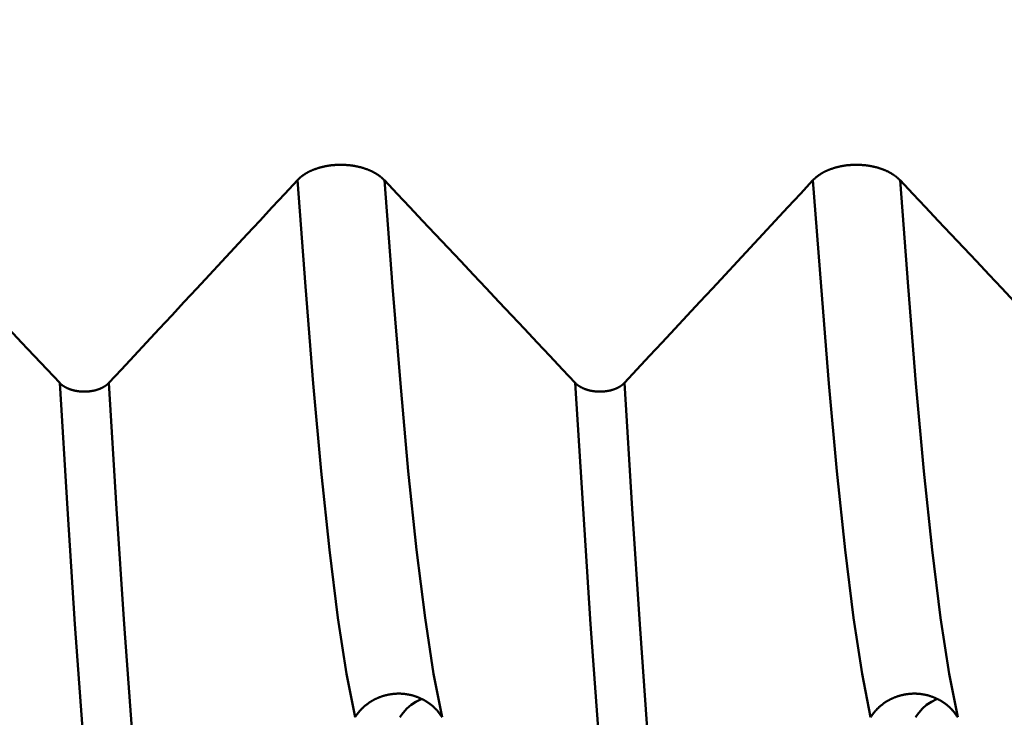
# Model space of a CAD drawing. Extents: x -50 to 92, y -39 to 95.
# Drawn here: x 41 to 42, y -2 to -1 of the extents above; entities that cross this region are included whole.
import ezdxf

# ---------------------------------------------------------------- set-up
doc = ezdxf.new("R2010")
doc.units = 0
doc.header["$PDMODE"] = 1
doc.layers.add('1', color=4, linetype='Continuous', lineweight=50)
doc.layers.add('SK2', color=7, linetype='Continuous', lineweight=25)
doc.styles.add('STANDARD 3.5 mm', font='monos.ttf', dxfattribs={"height": 3.5})
doc.dimstyles.new('AM_DIN', dxfattribs={"dimtxt": 3.5, "dimasz": 2.5, "dimexe": 2, "dimexo": 1, "dimgap": 1, "dimtad": 1, "dimdec": 1, "dimzin": 0, "dimdsep": 46, "dimtxsty": 'STANDARD 3.5 mm', "dimcen": 0.09, "dimadec": 0, "dimazin": 2, "dimtm": 1e-09, "dimtfac": 0.707107, "dimtmove": 0, "dimatfit": 3, "dimfxl": 1, "dimtolj": 1, "dimtzin": 0, "dimlwd": -1, "dimlwe": -1, "dimarcsym": 0})

# ---------------------------------------------------------------- blocks, each defined once
blk = doc.blocks.new('*D10')
at = {"layer": 'DEFPOINTS', "color": 0}
for p in [(45.464, 2.5875), (-23, -1.5), (45.464, -20)]:
    blk.add_point(p, dxfattribs=at)
at = {"layer": 'SK2', "color": 0}
for p, q in [((45.464, 1.5875), (45.464, -32)), ((-23, -2.5), (-23, -32)), ((-20.5, -30), (42.964, -30))]:
    blk.add_line(p, q, dxfattribs=at)
for points in [[(-20.5, -29.5833), (-20.5, -30.4167), (-23, -30)], [(42.964, -30.4167), (42.964, -29.5833), (45.464, -30)]]:
    blk.add_solid(points, dxfattribs=at)
at = {"layer": 'SK2', "color": 0, "insert": (11.232, -27.1887), "char_height": 3.5, "attachment_point": 5, "style": 'STANDARD 3.5 mm'}
blk.add_mtext('\\A1;68.5', dxfattribs=at)

msp = doc.modelspace()

# ---------------------------------------------------------------- linework, layer by layer
at = {"layer": '1'}
for points in [[(41.2081, -1.1441), (41.2084, -1.1438), (41.2087, -1.1434), (41.2091, -1.1431), (41.2094, -1.1428), (41.2097, -1.1424), (41.2101, -1.1421), (41.2104, -1.1418), (41.2108, -1.1414), (41.2111, -1.1411), (41.2115, -1.1408), (41.2118, -1.1405), (41.2122, -1.1401), (41.2126, -1.1398), (41.213, -1.1395), (41.2133, -1.1392), (41.2137, -1.1389), (41.2141, -1.1386), (41.2145, -1.1382), (41.2149, -1.1379), (41.2153, -1.1376), (41.2157, -1.1373), (41.2161, -1.137), (41.2165, -1.1367), (41.217, -1.1364), (41.2174, -1.1361), (41.2178, -1.1358), (41.2182, -1.1355), (41.2187, -1.1353), (41.2191, -1.135), (41.2196, -1.1347), (41.22, -1.1344), (41.2204, -1.1341), (41.2209, -1.1338), (41.2213, -1.1336), (41.2218, -1.1333), (41.2223, -1.133), (41.2227, -1.1328), (41.2232, -1.1325), (41.2237, -1.1322), (41.2241, -1.132), (41.2246, -1.1317), (41.2251, -1.1315), (41.2256, -1.1312), (41.2261, -1.131), (41.2266, -1.1307), (41.2271, -1.1305), (41.2276, -1.1302), (41.2281, -1.13), (41.2286, -1.1297), (41.2291, -1.1295), (41.2296, -1.1293), (41.2301, -1.129), (41.2306, -1.1288), (41.2312, -1.1286), (41.2317, -1.1284), (41.2322, -1.1281), (41.2328, -1.1279), (41.2333, -1.1277), (41.2338, -1.1275), (41.2344, -1.1273), (41.2349, -1.1271), (41.2355, -1.1269), (41.236, -1.1267), (41.2366, -1.1265), (41.2371, -1.1263), (41.2377, -1.1261), (41.2382, -1.1259), (41.2388, -1.1257), (41.2394, -1.1255), (41.2399, -1.1253), (41.2405, -1.1252), (41.2411, -1.125), (41.2416, -1.1248), (41.2422, -1.1246), (41.2428, -1.1245), (41.2434, -1.1243), (41.244, -1.1241), (41.2445, -1.124), (41.2451, -1.1238), (41.2457, -1.1237), (41.2463, -1.1235), (41.2469, -1.1234), (41.2475, -1.1232), (41.2481, -1.1231), (41.2487, -1.123), (41.2493, -1.1228), (41.2499, -1.1227), (41.2505, -1.1226), (41.2511, -1.1224), (41.2517, -1.1223), (41.2523, -1.1222), (41.2529, -1.1221), (41.2535, -1.122), (41.2541, -1.1219), (41.2548, -1.1218), (41.2554, -1.1217), (41.256, -1.1216), (41.2566, -1.1215), (41.2572, -1.1214), (41.2578, -1.1213), (41.2585, -1.1212), (41.2591, -1.1211), (41.2597, -1.121), (41.2604, -1.1209), (41.261, -1.1209), (41.2616, -1.1208), (41.2622, -1.1207), (41.2629, -1.1207), (41.2635, -1.1206), (41.2641, -1.1205), (41.2648, -1.1205), (41.2654, -1.1204), (41.266, -1.1204), (41.2667, -1.1203), (41.2673, -1.1203), (41.2679, -1.1203), (41.2686, -1.1202), (41.2692, -1.1202), (41.2698, -1.1202), (41.2705, -1.1201), (41.2711, -1.1201), (41.2717, -1.1201), (41.2724, -1.1201), (41.273, -1.1201), (41.2737, -1.12), (41.2743, -1.12), (41.2749, -1.12), (41.2756, -1.12), (41.2762, -1.12), (41.2768, -1.12), (41.2775, -1.12), (41.2781, -1.1201), (41.2788, -1.1201), (41.2794, -1.1201), (41.28, -1.1201), (41.2807, -1.1201), (41.2813, -1.1202), (41.2819, -1.1202), (41.2826, -1.1202), (41.2832, -1.1203), (41.2839, -1.1203), (41.2845, -1.1204), (41.2851, -1.1204), (41.2858, -1.1205), (41.2864, -1.1205), (41.287, -1.1206), (41.2877, -1.1206), (41.2883, -1.1207), (41.2889, -1.1208), (41.2895, -1.1208), (41.2902, -1.1209), (41.2908, -1.121), (41.2914, -1.1211), (41.2921, -1.1211), (41.2927, -1.1212), (41.2933, -1.1213), (41.2939, -1.1214), (41.2945, -1.1215), (41.2952, -1.1216), (41.2958, -1.1217), (41.2964, -1.1218), (41.297, -1.1219), (41.2976, -1.122), (41.2982, -1.1221), (41.2988, -1.1222), (41.2994, -1.1224), (41.3, -1.1225), (41.3006, -1.1226), (41.3012, -1.1227), (41.3018, -1.1229), (41.3024, -1.123), (41.303, -1.1231), (41.3036, -1.1233), (41.3042, -1.1234), (41.3048, -1.1236), (41.3054, -1.1237), (41.306, -1.1239), (41.3066, -1.124), (41.3072, -1.1242), (41.3078, -1.1243), (41.3083, -1.1245), (41.3089, -1.1247), (41.3095, -1.1249), (41.3101, -1.125), (41.3106, -1.1252), (41.3112, -1.1254), (41.3118, -1.1256), (41.3123, -1.1257), (41.3129, -1.1259), (41.3135, -1.1261), (41.314, -1.1263), (41.3146, -1.1265), (41.3151, -1.1267), (41.3157, -1.1269), (41.3162, -1.1271), (41.3168, -1.1273), (41.3173, -1.1275), (41.3179, -1.1277), (41.3184, -1.128), (41.3189, -1.1282), (41.3194, -1.1284), (41.32, -1.1286), (41.3205, -1.1288), (41.321, -1.1291), (41.3215, -1.1293), (41.322, -1.1295), (41.3225, -1.1298), (41.3231, -1.13), (41.3236, -1.1302), (41.3241, -1.1305), (41.3246, -1.1307), (41.3251, -1.131), (41.3255, -1.1312), (41.326, -1.1315), (41.3265, -1.1317), (41.327, -1.132), (41.3275, -1.1323), (41.328, -1.1325), (41.3284, -1.1328), (41.3289, -1.133), (41.3294, -1.1333), (41.3298, -1.1336), (41.3303, -1.1339), (41.3307, -1.1341), (41.3312, -1.1344), (41.3316, -1.1347), (41.3321, -1.135), (41.3325, -1.1353), (41.3329, -1.1356), (41.3334, -1.1359), (41.3338, -1.1361), (41.3342, -1.1364), (41.3347, -1.1367), (41.3351, -1.137), (41.3355, -1.1373), (41.3359, -1.1376), (41.3363, -1.1379), (41.3367, -1.1382), (41.3371, -1.1386), (41.3375, -1.1389), (41.3379, -1.1392), (41.3383, -1.1395), (41.3386, -1.1398), (41.339, -1.1401), (41.3394, -1.1404), (41.3397, -1.1408), (41.3399, -1.1409), (41.3401, -1.1411), (41.3405, -1.1414), (41.3408, -1.1417), (41.3412, -1.1421), (41.3415, -1.1424), (41.3419, -1.1427), (41.3422, -1.1431), (41.3425, -1.1434), (41.3429, -1.1438), (41.3432, -1.1441)], [(42.0081, -1.1441), (42.0084, -1.1438), (42.0087, -1.1434), (42.0091, -1.1431), (42.0094, -1.1428), (42.0097, -1.1424), (42.0101, -1.1421), (42.0104, -1.1418), (42.0108, -1.1414), (42.0111, -1.1411), (42.0115, -1.1408), (42.0118, -1.1405), (42.0122, -1.1401), (42.0126, -1.1398), (42.013, -1.1395), (42.0133, -1.1392), (42.0137, -1.1389), (42.0141, -1.1386), (42.0145, -1.1382), (42.0149, -1.1379), (42.0153, -1.1376), (42.0157, -1.1373), (42.0161, -1.137), (42.0165, -1.1367), (42.017, -1.1364), (42.0174, -1.1361), (42.0178, -1.1358), (42.0182, -1.1355), (42.0187, -1.1353), (42.0191, -1.135), (42.0196, -1.1347), (42.02, -1.1344), (42.0204, -1.1341), (42.0209, -1.1338), (42.0213, -1.1336), (42.0218, -1.1333), (42.0223, -1.133), (42.0227, -1.1328), (42.0232, -1.1325), (42.0237, -1.1322), (42.0241, -1.132), (42.0246, -1.1317), (42.0251, -1.1315), (42.0256, -1.1312), (42.0261, -1.131), (42.0266, -1.1307), (42.0271, -1.1305), (42.0276, -1.1302), (42.0281, -1.13), (42.0286, -1.1297), (42.0291, -1.1295), (42.0296, -1.1293), (42.0301, -1.129), (42.0306, -1.1288), (42.0312, -1.1286), (42.0317, -1.1284), (42.0322, -1.1281), (42.0328, -1.1279), (42.0333, -1.1277), (42.0338, -1.1275), (42.0344, -1.1273), (42.0349, -1.1271), (42.0355, -1.1269), (42.036, -1.1267), (42.0366, -1.1265), (42.0371, -1.1263), (42.0377, -1.1261), (42.0382, -1.1259), (42.0388, -1.1257), (42.0394, -1.1255), (42.0399, -1.1253), (42.0405, -1.1252), (42.0411, -1.125), (42.0416, -1.1248), (42.0422, -1.1246), (42.0428, -1.1245), (42.0434, -1.1243), (42.044, -1.1241), (42.0445, -1.124), (42.0451, -1.1238), (42.0457, -1.1237), (42.0463, -1.1235), (42.0469, -1.1234), (42.0475, -1.1232), (42.0481, -1.1231), (42.0487, -1.123), (42.0493, -1.1228), (42.0499, -1.1227), (42.0505, -1.1226), (42.0511, -1.1224), (42.0517, -1.1223), (42.0523, -1.1222), (42.0529, -1.1221), (42.0535, -1.122), (42.0541, -1.1219), (42.0548, -1.1218), (42.0554, -1.1217), (42.056, -1.1216), (42.0566, -1.1215), (42.0572, -1.1214), (42.0578, -1.1213), (42.0585, -1.1212), (42.0591, -1.1211), (42.0597, -1.121), (42.0604, -1.1209), (42.061, -1.1209), (42.0616, -1.1208), (42.0622, -1.1207), (42.0629, -1.1207), (42.0635, -1.1206), (42.0641, -1.1205), (42.0648, -1.1205), (42.0654, -1.1204), (42.066, -1.1204), (42.0667, -1.1203), (42.0673, -1.1203), (42.0679, -1.1203), (42.0686, -1.1202), (42.0692, -1.1202), (42.0698, -1.1202), (42.0705, -1.1201), (42.0711, -1.1201), (42.0717, -1.1201), (42.0724, -1.1201), (42.073, -1.1201), (42.0737, -1.12), (42.0743, -1.12), (42.0749, -1.12), (42.0756, -1.12), (42.0762, -1.12), (42.0768, -1.12), (42.0775, -1.12), (42.0781, -1.1201), (42.0788, -1.1201), (42.0794, -1.1201), (42.08, -1.1201), (42.0807, -1.1201), (42.0813, -1.1202), (42.0819, -1.1202), (42.0826, -1.1202), (42.0832, -1.1203), (42.0839, -1.1203), (42.0845, -1.1204), (42.0851, -1.1204), (42.0858, -1.1205), (42.0864, -1.1205), (42.087, -1.1206), (42.0877, -1.1206), (42.0883, -1.1207), (42.0889, -1.1208), (42.0895, -1.1208), (42.0902, -1.1209), (42.0908, -1.121), (42.0914, -1.1211), (42.0921, -1.1211), (42.0927, -1.1212), (42.0933, -1.1213), (42.0939, -1.1214), (42.0945, -1.1215), (42.0952, -1.1216), (42.0958, -1.1217), (42.0964, -1.1218), (42.097, -1.1219), (42.0976, -1.122), (42.0982, -1.1221), (42.0988, -1.1222), (42.0994, -1.1224), (42.1, -1.1225), (42.1006, -1.1226), (42.1012, -1.1227), (42.1018, -1.1229), (42.1024, -1.123), (42.103, -1.1231), (42.1036, -1.1233), (42.1042, -1.1234), (42.1048, -1.1236), (42.1054, -1.1237), (42.106, -1.1239), (42.1066, -1.124), (42.1072, -1.1242), (42.1078, -1.1243), (42.1083, -1.1245), (42.1089, -1.1247), (42.1095, -1.1249), (42.1101, -1.125), (42.1106, -1.1252), (42.1112, -1.1254), (42.1118, -1.1256), (42.1123, -1.1257), (42.1129, -1.1259), (42.1135, -1.1261), (42.114, -1.1263), (42.1146, -1.1265), (42.1151, -1.1267), (42.1157, -1.1269), (42.1162, -1.1271), (42.1168, -1.1273), (42.1173, -1.1275), (42.1179, -1.1277), (42.1184, -1.128), (42.1189, -1.1282), (42.1194, -1.1284), (42.12, -1.1286), (42.1205, -1.1288), (42.121, -1.1291), (42.1215, -1.1293), (42.122, -1.1295), (42.1225, -1.1298), (42.1231, -1.13), (42.1236, -1.1302), (42.1241, -1.1305), (42.1246, -1.1307), (42.1251, -1.131), (42.1255, -1.1312), (42.126, -1.1315), (42.1265, -1.1317), (42.127, -1.132), (42.1275, -1.1323), (42.128, -1.1325), (42.1284, -1.1328), (42.1289, -1.133), (42.1294, -1.1333), (42.1298, -1.1336), (42.1303, -1.1339), (42.1307, -1.1341), (42.1312, -1.1344), (42.1316, -1.1347), (42.1321, -1.135), (42.1325, -1.1353), (42.1329, -1.1356), (42.1334, -1.1359), (42.1338, -1.1361), (42.1342, -1.1364), (42.1347, -1.1367), (42.1351, -1.137), (42.1355, -1.1373), (42.1359, -1.1376), (42.1363, -1.1379), (42.1367, -1.1382), (42.1371, -1.1386), (42.1375, -1.1389), (42.1379, -1.1392), (42.1383, -1.1395), (42.1386, -1.1398), (42.139, -1.1401), (42.1394, -1.1404), (42.1397, -1.1408), (42.1399, -1.1409), (42.1401, -1.1411), (42.1405, -1.1414), (42.1408, -1.1417), (42.1412, -1.1421), (42.1415, -1.1424), (42.1419, -1.1427), (42.1422, -1.1431), (42.1425, -1.1434), (42.1429, -1.1438), (42.1432, -1.1441)], [(40.5432, -1.1441), (40.563, -1.1651), (40.5827, -1.186), (40.6025, -1.207), (40.6222, -1.228), (40.642, -1.2489), (40.6617, -1.2699), (40.6815, -1.2909), (40.7012, -1.3118), (40.721, -1.3328), (40.7407, -1.3538), (40.7604, -1.3748), (40.7802, -1.3957), (40.7999, -1.4167), (40.8197, -1.4377), (40.8394, -1.4587)], [(40.9156, -1.4587), (40.9351, -1.4377), (40.9547, -1.4167), (40.9742, -1.3958), (40.9937, -1.3748), (41.0132, -1.3538), (41.0327, -1.3329), (41.0522, -1.3119), (41.0717, -1.2909), (41.0912, -1.27), (41.1107, -1.249), (41.1302, -1.228), (41.1497, -1.207), (41.1691, -1.1861), (41.1886, -1.1651), (41.2081, -1.1441)], [(41.2976, -1.9777), (41.2844, -1.9103), (41.2711, -1.8231), (41.2579, -1.7177), (41.2452, -1.5959), (41.2329, -1.4597), (41.2207, -1.3092), (41.2081, -1.1441)], [(41.3432, -1.1441), (41.363, -1.1651), (41.3827, -1.186), (41.4025, -1.207), (41.4222, -1.228), (41.442, -1.2489), (41.4617, -1.2699), (41.4815, -1.2909), (41.5012, -1.3118), (41.521, -1.3328), (41.5407, -1.3538), (41.5604, -1.3748), (41.5802, -1.3957), (41.5999, -1.4167), (41.6197, -1.4377), (41.6394, -1.4587)], [(41.4327, -1.9777), (41.4195, -1.9103), (41.4062, -1.8231), (41.393, -1.7177), (41.3803, -1.5959), (41.368, -1.4597), (41.3558, -1.3092), (41.3432, -1.1441)], [(41.7156, -1.4587), (41.7351, -1.4377), (41.7547, -1.4167), (41.7742, -1.3958), (41.7937, -1.3748), (41.8132, -1.3538), (41.8327, -1.3329), (41.8522, -1.3119), (41.8717, -1.2909), (41.8912, -1.27), (41.9107, -1.249), (41.9302, -1.228), (41.9497, -1.207), (41.9691, -1.1861), (41.9886, -1.1651), (42.0081, -1.1441)], [(42.0976, -1.9777), (42.0844, -1.9103), (42.0711, -1.8231), (42.0579, -1.7177), (42.0452, -1.5959), (42.0329, -1.4597), (42.0207, -1.3092), (42.0081, -1.1441)], [(42.1432, -1.1441), (42.163, -1.1651), (42.1827, -1.186), (42.2025, -1.207), (42.2222, -1.228), (42.242, -1.2489), (42.2617, -1.2699), (42.2815, -1.2909), (42.3012, -1.3118), (42.321, -1.3328), (42.3407, -1.3538), (42.3604, -1.3748), (42.3802, -1.3957), (42.3999, -1.4167), (42.4197, -1.4377), (42.4394, -1.4587)], [(42.2327, -1.9777), (42.2195, -1.9103), (42.2062, -1.8231), (42.193, -1.7177), (42.1803, -1.5959), (42.168, -1.4597), (42.1558, -1.3092), (42.1432, -1.1441)], [(40.8394, -1.4587), (40.8396, -1.4588), (40.8398, -1.459), (40.8399, -1.4592), (40.8401, -1.4594), (40.8403, -1.4596), (40.8405, -1.4598), (40.8407, -1.46), (40.8409, -1.4602), (40.8411, -1.4603), (40.8413, -1.4605), (40.8415, -1.4607), (40.8417, -1.4609), (40.842, -1.4611), (40.8422, -1.4612), (40.8424, -1.4614), (40.8426, -1.4616), (40.8428, -1.4618), (40.843, -1.4619), (40.8433, -1.4621), (40.8435, -1.4623), (40.8437, -1.4625), (40.844, -1.4626), (40.8442, -1.4628), (40.8444, -1.463), (40.8447, -1.4631), (40.8449, -1.4633), (40.8452, -1.4635), (40.8454, -1.4636), (40.8456, -1.4638), (40.8459, -1.4639), (40.8461, -1.4641), (40.8464, -1.4643), (40.8467, -1.4644), (40.8469, -1.4646), (40.8472, -1.4647), (40.8474, -1.4649), (40.8477, -1.465), (40.848, -1.4652), (40.8482, -1.4653), (40.8485, -1.4655), (40.8488, -1.4656), (40.849, -1.4658), (40.8493, -1.4659), (40.8496, -1.466), (40.8499, -1.4662), (40.8501, -1.4663), (40.8504, -1.4665), (40.8507, -1.4666), (40.851, -1.4667), (40.8513, -1.4669), (40.8516, -1.467), (40.8519, -1.4671), (40.8522, -1.4673), (40.8525, -1.4674), (40.8528, -1.4675), (40.8531, -1.4676), (40.8534, -1.4677), (40.8537, -1.4679), (40.854, -1.468), (40.8543, -1.4681), (40.8546, -1.4682), (40.8549, -1.4683), (40.8552, -1.4685), (40.8555, -1.4686), (40.8558, -1.4687), (40.8561, -1.4688), (40.8564, -1.4689), (40.8568, -1.469), (40.8571, -1.4691), (40.8574, -1.4692), (40.8577, -1.4693), (40.858, -1.4694), (40.8584, -1.4695), (40.8587, -1.4696), (40.859, -1.4697), (40.8593, -1.4698), (40.8597, -1.4699), (40.86, -1.47), (40.8603, -1.4701), (40.8607, -1.4701), (40.861, -1.4702), (40.8613, -1.4703), (40.8617, -1.4704), (40.862, -1.4705), (40.8623, -1.4705), (40.8627, -1.4706), (40.863, -1.4707), (40.8633, -1.4708), (40.8637, -1.4708), (40.864, -1.4709), (40.8644, -1.471), (40.8647, -1.471), (40.8651, -1.4711), (40.8654, -1.4712), (40.8658, -1.4712), (40.8661, -1.4713), (40.8665, -1.4713), (40.8668, -1.4714), (40.8672, -1.4714), (40.8675, -1.4715), (40.8679, -1.4715), (40.8682, -1.4716), (40.8686, -1.4716), (40.8689, -1.4717), (40.8693, -1.4717), (40.8696, -1.4718), (40.87, -1.4718), (40.8703, -1.4718), (40.8707, -1.4719), (40.871, -1.4719), (40.8714, -1.472), (40.8718, -1.472), (40.8721, -1.472), (40.8725, -1.472), (40.8728, -1.4721), (40.8732, -1.4721), (40.8735, -1.4721), (40.8739, -1.4721), (40.8743, -1.4721), (40.8746, -1.4722), (40.875, -1.4722), (40.8753, -1.4722), (40.8757, -1.4722), (40.8761, -1.4722), (40.8764, -1.4722), (40.8768, -1.4722), (40.8771, -1.4722), (40.8775, -1.4722), (40.8779, -1.4722), (40.8782, -1.4722), (40.8786, -1.4722), (40.8789, -1.4722), (40.8793, -1.4722), (40.8796, -1.4722), (40.88, -1.4722), (40.8804, -1.4722), (40.8807, -1.4721), (40.8811, -1.4721), (40.8814, -1.4721), (40.8818, -1.4721), (40.8822, -1.4721), (40.8825, -1.472), (40.8829, -1.472), (40.8832, -1.472), (40.8836, -1.472), (40.884, -1.4719), (40.8843, -1.4719), (40.8847, -1.4719), (40.885, -1.4718), (40.8854, -1.4718), (40.8857, -1.4717), (40.8861, -1.4717), (40.8864, -1.4717), (40.8868, -1.4716), (40.8871, -1.4716), (40.8875, -1.4715), (40.8878, -1.4715), (40.8882, -1.4714), (40.8885, -1.4714), (40.8889, -1.4713), (40.8892, -1.4712), (40.8896, -1.4712), (40.8899, -1.4711), (40.8903, -1.4711), (40.8906, -1.471), (40.891, -1.4709), (40.8913, -1.4709), (40.8916, -1.4708), (40.892, -1.4707), (40.8923, -1.4706), (40.8927, -1.4706), (40.893, -1.4705), (40.8933, -1.4704), (40.8937, -1.4703), (40.894, -1.4703), (40.8943, -1.4702), (40.8947, -1.4701), (40.895, -1.47), (40.8953, -1.4699), (40.8957, -1.4698), (40.896, -1.4697), (40.8963, -1.4696), (40.8966, -1.4695), (40.897, -1.4694), (40.8973, -1.4693), (40.8976, -1.4692), (40.8979, -1.4691), (40.8982, -1.469), (40.8986, -1.4689), (40.8989, -1.4688), (40.8992, -1.4687), (40.8995, -1.4686), (40.8998, -1.4685), (40.9001, -1.4684), (40.9004, -1.4683), (40.9007, -1.4681), (40.9011, -1.468), (40.9014, -1.4679), (40.9017, -1.4678), (40.902, -1.4677), (40.9023, -1.4675), (40.9026, -1.4674), (40.9028, -1.4673), (40.9031, -1.4672), (40.9034, -1.467), (40.9037, -1.4669), (40.904, -1.4668), (40.9043, -1.4666), (40.9046, -1.4665), (40.9049, -1.4664), (40.9051, -1.4662), (40.9054, -1.4661), (40.9057, -1.4659), (40.906, -1.4658), (40.9062, -1.4657), (40.9065, -1.4655), (40.9068, -1.4654), (40.907, -1.4652), (40.9073, -1.4651), (40.9076, -1.4649), (40.9078, -1.4648), (40.9081, -1.4646), (40.9084, -1.4644), (40.9086, -1.4643), (40.9089, -1.4641), (40.9091, -1.464), (40.9094, -1.4638), (40.9096, -1.4636), (40.9099, -1.4635), (40.9101, -1.4633), (40.9103, -1.4632), (40.9106, -1.463), (40.9108, -1.4628), (40.9111, -1.4627), (40.9113, -1.4625), (40.9115, -1.4623), (40.9117, -1.4621), (40.912, -1.462), (40.9122, -1.4618), (40.9124, -1.4616), (40.9126, -1.4614), (40.9128, -1.4613), (40.9131, -1.4611), (40.9133, -1.4609), (40.9135, -1.4607), (40.9137, -1.4605), (40.9139, -1.4604), (40.9141, -1.4602), (40.9143, -1.46), (40.9145, -1.4598), (40.9147, -1.4596), (40.9149, -1.4594), (40.9151, -1.4592), (40.9152, -1.459), (40.9154, -1.4588), (40.9156, -1.4587)], [(40.9252, -2.4578), (40.9125, -2.3742), (40.8997, -2.2679), (40.8871, -2.1409), (40.8749, -1.9951), (40.8631, -1.8329), (40.8514, -1.6542), (40.8394, -1.4587)], [(41.0014, -2.4578), (40.9887, -2.3742), (40.9759, -2.2679), (40.9633, -2.1409), (40.9511, -1.9951), (40.9393, -1.8329), (40.9277, -1.6542), (40.9156, -1.4587)], [(41.6394, -1.4587), (41.6396, -1.4588), (41.6398, -1.459), (41.6399, -1.4592), (41.6401, -1.4594), (41.6403, -1.4596), (41.6405, -1.4598), (41.6407, -1.46), (41.6409, -1.4602), (41.6411, -1.4603), (41.6413, -1.4605), (41.6415, -1.4607), (41.6417, -1.4609), (41.642, -1.4611), (41.6422, -1.4612), (41.6424, -1.4614), (41.6426, -1.4616), (41.6428, -1.4618), (41.643, -1.4619), (41.6433, -1.4621), (41.6435, -1.4623), (41.6437, -1.4625), (41.644, -1.4626), (41.6442, -1.4628), (41.6444, -1.463), (41.6447, -1.4631), (41.6449, -1.4633), (41.6452, -1.4635), (41.6454, -1.4636), (41.6456, -1.4638), (41.6459, -1.4639), (41.6461, -1.4641), (41.6464, -1.4643), (41.6467, -1.4644), (41.6469, -1.4646), (41.6472, -1.4647), (41.6474, -1.4649), (41.6477, -1.465), (41.648, -1.4652), (41.6482, -1.4653), (41.6485, -1.4655), (41.6488, -1.4656), (41.649, -1.4658), (41.6493, -1.4659), (41.6496, -1.466), (41.6499, -1.4662), (41.6501, -1.4663), (41.6504, -1.4665), (41.6507, -1.4666), (41.651, -1.4667), (41.6513, -1.4669), (41.6516, -1.467), (41.6519, -1.4671), (41.6522, -1.4673), (41.6525, -1.4674), (41.6528, -1.4675), (41.6531, -1.4676), (41.6534, -1.4677), (41.6537, -1.4679), (41.654, -1.468), (41.6543, -1.4681), (41.6546, -1.4682), (41.6549, -1.4683), (41.6552, -1.4685), (41.6555, -1.4686), (41.6558, -1.4687), (41.6561, -1.4688), (41.6564, -1.4689), (41.6568, -1.469), (41.6571, -1.4691), (41.6574, -1.4692), (41.6577, -1.4693), (41.658, -1.4694), (41.6584, -1.4695), (41.6587, -1.4696), (41.659, -1.4697), (41.6593, -1.4698), (41.6597, -1.4699), (41.66, -1.47), (41.6603, -1.4701), (41.6607, -1.4701), (41.661, -1.4702), (41.6613, -1.4703), (41.6617, -1.4704), (41.662, -1.4705), (41.6623, -1.4705), (41.6627, -1.4706), (41.663, -1.4707), (41.6633, -1.4708), (41.6637, -1.4708), (41.664, -1.4709), (41.6644, -1.471), (41.6647, -1.471), (41.6651, -1.4711), (41.6654, -1.4712), (41.6658, -1.4712), (41.6661, -1.4713), (41.6665, -1.4713), (41.6668, -1.4714), (41.6672, -1.4714), (41.6675, -1.4715), (41.6679, -1.4715), (41.6682, -1.4716), (41.6686, -1.4716), (41.6689, -1.4717), (41.6693, -1.4717), (41.6696, -1.4718), (41.67, -1.4718), (41.6703, -1.4718), (41.6707, -1.4719), (41.671, -1.4719), (41.6714, -1.472), (41.6718, -1.472), (41.6721, -1.472), (41.6725, -1.472), (41.6728, -1.4721), (41.6732, -1.4721), (41.6735, -1.4721), (41.6739, -1.4721), (41.6743, -1.4721), (41.6746, -1.4722), (41.675, -1.4722), (41.6753, -1.4722), (41.6757, -1.4722), (41.6761, -1.4722), (41.6764, -1.4722), (41.6768, -1.4722), (41.6771, -1.4722), (41.6775, -1.4722), (41.6779, -1.4722), (41.6782, -1.4722), (41.6786, -1.4722), (41.6789, -1.4722), (41.6793, -1.4722), (41.6796, -1.4722), (41.68, -1.4722), (41.6804, -1.4722), (41.6807, -1.4721), (41.6811, -1.4721), (41.6814, -1.4721), (41.6818, -1.4721), (41.6822, -1.4721), (41.6825, -1.472), (41.6829, -1.472), (41.6832, -1.472), (41.6836, -1.472), (41.684, -1.4719), (41.6843, -1.4719), (41.6847, -1.4719), (41.685, -1.4718), (41.6854, -1.4718), (41.6857, -1.4717), (41.6861, -1.4717), (41.6864, -1.4717), (41.6868, -1.4716), (41.6871, -1.4716), (41.6875, -1.4715), (41.6878, -1.4715), (41.6882, -1.4714), (41.6885, -1.4714), (41.6889, -1.4713), (41.6892, -1.4712), (41.6896, -1.4712), (41.6899, -1.4711), (41.6903, -1.4711), (41.6906, -1.471), (41.691, -1.4709), (41.6913, -1.4709), (41.6916, -1.4708), (41.692, -1.4707), (41.6923, -1.4706), (41.6927, -1.4706), (41.693, -1.4705), (41.6933, -1.4704), (41.6937, -1.4703), (41.694, -1.4703), (41.6943, -1.4702), (41.6947, -1.4701), (41.695, -1.47), (41.6953, -1.4699), (41.6957, -1.4698), (41.696, -1.4697), (41.6963, -1.4696), (41.6966, -1.4695), (41.697, -1.4694), (41.6973, -1.4693), (41.6976, -1.4692), (41.6979, -1.4691), (41.6982, -1.469), (41.6986, -1.4689), (41.6989, -1.4688), (41.6992, -1.4687), (41.6995, -1.4686), (41.6998, -1.4685), (41.7001, -1.4684), (41.7004, -1.4683), (41.7007, -1.4681), (41.7011, -1.468), (41.7014, -1.4679), (41.7017, -1.4678), (41.702, -1.4677), (41.7023, -1.4675), (41.7026, -1.4674), (41.7028, -1.4673), (41.7031, -1.4672), (41.7034, -1.467), (41.7037, -1.4669), (41.704, -1.4668), (41.7043, -1.4666), (41.7046, -1.4665), (41.7049, -1.4664), (41.7051, -1.4662), (41.7054, -1.4661), (41.7057, -1.4659), (41.706, -1.4658), (41.7062, -1.4657), (41.7065, -1.4655), (41.7068, -1.4654), (41.707, -1.4652), (41.7073, -1.4651), (41.7076, -1.4649), (41.7078, -1.4648), (41.7081, -1.4646), (41.7084, -1.4644), (41.7086, -1.4643), (41.7089, -1.4641), (41.7091, -1.464), (41.7094, -1.4638), (41.7096, -1.4636), (41.7099, -1.4635), (41.7101, -1.4633), (41.7103, -1.4632), (41.7106, -1.463), (41.7108, -1.4628), (41.7111, -1.4627), (41.7113, -1.4625), (41.7115, -1.4623), (41.7117, -1.4621), (41.712, -1.462), (41.7122, -1.4618), (41.7124, -1.4616), (41.7126, -1.4614), (41.7128, -1.4613), (41.7131, -1.4611), (41.7133, -1.4609), (41.7135, -1.4607), (41.7137, -1.4605), (41.7139, -1.4604), (41.7141, -1.4602), (41.7143, -1.46), (41.7145, -1.4598), (41.7147, -1.4596), (41.7149, -1.4594), (41.7151, -1.4592), (41.7152, -1.459), (41.7154, -1.4588), (41.7156, -1.4587)], [(41.7252, -2.4578), (41.7125, -2.3742), (41.6997, -2.2679), (41.6871, -2.1409), (41.6749, -1.9951), (41.6631, -1.8329), (41.6514, -1.6542), (41.6394, -1.4587)], [(41.8014, -2.4578), (41.7887, -2.3742), (41.7759, -2.2679), (41.7633, -2.1409), (41.7511, -1.9951), (41.7393, -1.8329), (41.7277, -1.6542), (41.7156, -1.4587)], [(41.4327, -1.9777), (41.4324, -1.9772), (41.4321, -1.9767), (41.4318, -1.9762), (41.4314, -1.9757), (41.4311, -1.9752), (41.4308, -1.9747), (41.4304, -1.9742), (41.4301, -1.9737), (41.4297, -1.9732), (41.4294, -1.9727), (41.429, -1.9722), (41.4286, -1.9717), (41.4283, -1.9712), (41.4279, -1.9707), (41.4275, -1.9702), (41.4271, -1.9697), (41.4267, -1.9693), (41.4263, -1.9688), (41.4259, -1.9683), (41.4255, -1.9679), (41.4251, -1.9674), (41.4247, -1.9669), (41.4243, -1.9665), (41.4239, -1.966), (41.4235, -1.9656), (41.423, -1.9651), (41.4226, -1.9647), (41.4222, -1.9642), (41.4217, -1.9638), (41.4213, -1.9634), (41.4209, -1.9629), (41.4204, -1.9625), (41.42, -1.9621), (41.4195, -1.9616), (41.419, -1.9612), (41.4186, -1.9608), (41.4181, -1.9604), (41.4176, -1.96), (41.4172, -1.9596), (41.4167, -1.9592), (41.4162, -1.9588), (41.4157, -1.9584), (41.4153, -1.958), (41.4148, -1.9577), (41.4143, -1.9573), (41.4138, -1.9569), (41.4133, -1.9565), (41.4128, -1.9562), (41.4123, -1.9558), (41.4118, -1.9554), (41.4112, -1.9551), (41.4107, -1.9547), (41.4102, -1.9544), (41.4097, -1.954), (41.4091, -1.9537), (41.4086, -1.9534), (41.4081, -1.953), (41.4076, -1.9527), (41.407, -1.9524), (41.4065, -1.952), (41.4059, -1.9517), (41.4054, -1.9514), (41.4048, -1.9511), (41.4043, -1.9508), (41.4037, -1.9505), (41.4032, -1.9502), (41.4026, -1.9499), (41.402, -1.9496), (41.4015, -1.9494), (41.4009, -1.9491), (41.4003, -1.9488), (41.3998, -1.9485), (41.3992, -1.9483), (41.3986, -1.948), (41.398, -1.9478), (41.3975, -1.9475), (41.3969, -1.9473), (41.3963, -1.947), (41.3957, -1.9468), (41.3951, -1.9466), (41.3945, -1.9463), (41.394, -1.9461), (41.3934, -1.9459), (41.3928, -1.9457), (41.3922, -1.9455), (41.3916, -1.9453), (41.391, -1.9451), (41.3904, -1.9449), (41.3898, -1.9447), (41.3892, -1.9445), (41.3885, -1.9443), (41.3879, -1.9441), (41.3873, -1.944), (41.3867, -1.9438), (41.3861, -1.9436), (41.3855, -1.9435), (41.3849, -1.9433), (41.3842, -1.9432), (41.3836, -1.943), (41.383, -1.9429), (41.3824, -1.9428), (41.3817, -1.9426), (41.3811, -1.9425), (41.3805, -1.9424), (41.3799, -1.9423), (41.3792, -1.9422), (41.3786, -1.9421), (41.378, -1.942), (41.3773, -1.9419), (41.3767, -1.9418), (41.3761, -1.9417), (41.3754, -1.9416), (41.3748, -1.9415), (41.3742, -1.9415), (41.3735, -1.9414), (41.3729, -1.9413), (41.3723, -1.9413), (41.3716, -1.9412), (41.371, -1.9412), (41.3704, -1.9411), (41.3697, -1.9411), (41.3691, -1.9411), (41.3685, -1.941), (41.3678, -1.941), (41.3672, -1.941), (41.3666, -1.941), (41.3659, -1.941), (41.3653, -1.941), (41.3646, -1.941), (41.364, -1.941), (41.3634, -1.941), (41.3627, -1.941), (41.3621, -1.9411), (41.3615, -1.9411), (41.3608, -1.9411), (41.3602, -1.9412), (41.3595, -1.9412), (41.3589, -1.9412), (41.3583, -1.9413), (41.3576, -1.9414), (41.357, -1.9414), (41.3564, -1.9415), (41.3557, -1.9416), (41.3551, -1.9416), (41.3545, -1.9417), (41.3538, -1.9418), (41.3532, -1.9419), (41.3526, -1.942), (41.3519, -1.9421), (41.3513, -1.9422), (41.3507, -1.9423), (41.35, -1.9424), (41.3494, -1.9425), (41.3488, -1.9427), (41.3482, -1.9428), (41.3475, -1.9429), (41.3469, -1.9431), (41.3463, -1.9432), (41.3457, -1.9434), (41.3451, -1.9435), (41.3445, -1.9437), (41.3438, -1.9438), (41.3432, -1.944), (41.3426, -1.9442), (41.342, -1.9444), (41.3414, -1.9445), (41.3408, -1.9447), (41.3402, -1.9449), (41.3396, -1.9451), (41.339, -1.9453), (41.3384, -1.9455), (41.3378, -1.9457), (41.3372, -1.9459), (41.3366, -1.9462), (41.336, -1.9464), (41.3354, -1.9466), (41.3348, -1.9468), (41.3343, -1.9471), (41.3337, -1.9473), (41.3331, -1.9476), (41.3325, -1.9478), (41.3319, -1.9481), (41.3313, -1.9483), (41.3308, -1.9486), (41.3302, -1.9489), (41.3296, -1.9491), (41.3291, -1.9494), (41.3285, -1.9497), (41.3279, -1.95), (41.3274, -1.9503), (41.3268, -1.9506), (41.3263, -1.9509), (41.3257, -1.9512), (41.3252, -1.9515), (41.3246, -1.9518), (41.3241, -1.9521), (41.3235, -1.9524), (41.323, -1.9528), (41.3225, -1.9531), (41.3219, -1.9534), (41.3214, -1.9537), (41.3209, -1.9541), (41.3204, -1.9544), (41.3198, -1.9548), (41.3193, -1.9551), (41.3188, -1.9555), (41.3183, -1.9558), (41.3178, -1.9562), (41.3173, -1.9566), (41.3168, -1.9569), (41.3163, -1.9573), (41.3158, -1.9577), (41.3153, -1.9581), (41.3148, -1.9585), (41.3143, -1.9588), (41.3138, -1.9592), (41.3134, -1.9596), (41.3129, -1.96), (41.3124, -1.9604), (41.312, -1.9609), (41.3115, -1.9613), (41.311, -1.9617), (41.3106, -1.9621), (41.3101, -1.9625), (41.3097, -1.963), (41.3092, -1.9634), (41.3088, -1.9638), (41.3083, -1.9643), (41.3079, -1.9647), (41.3075, -1.9651), (41.307, -1.9656), (41.3066, -1.966), (41.3062, -1.9665), (41.3058, -1.9669), (41.3054, -1.9674), (41.305, -1.9679), (41.3045, -1.9683), (41.3041, -1.9688), (41.3038, -1.9693), (41.3034, -1.9697), (41.303, -1.9702), (41.3026, -1.9707), (41.3022, -1.9712), (41.3018, -1.9717), (41.3015, -1.9721), (41.3011, -1.9726), (41.3009, -1.9729), (41.3007, -1.9731), (41.3004, -1.9736), (41.3, -1.9741), (41.2997, -1.9746), (41.2993, -1.9751), (41.299, -1.9757), (41.2986, -1.9762), (41.2983, -1.9767), (41.298, -1.9772), (41.2976, -1.9777)], [(41.3673, -1.9777), (41.3725, -1.9706), (41.3781, -1.964), (41.3845, -1.9583), (41.392, -1.9536), (41.4, -1.9496)], [(42.2327, -1.9777), (42.2324, -1.9772), (42.2321, -1.9767), (42.2318, -1.9762), (42.2314, -1.9757), (42.2311, -1.9752), (42.2308, -1.9747), (42.2304, -1.9742), (42.2301, -1.9737), (42.2297, -1.9732), (42.2294, -1.9727), (42.229, -1.9722), (42.2286, -1.9717), (42.2283, -1.9712), (42.2279, -1.9707), (42.2275, -1.9702), (42.2271, -1.9697), (42.2267, -1.9693), (42.2263, -1.9688), (42.2259, -1.9683), (42.2255, -1.9679), (42.2251, -1.9674), (42.2247, -1.9669), (42.2243, -1.9665), (42.2239, -1.966), (42.2235, -1.9656), (42.223, -1.9651), (42.2226, -1.9647), (42.2222, -1.9642), (42.2217, -1.9638), (42.2213, -1.9634), (42.2209, -1.9629), (42.2204, -1.9625), (42.22, -1.9621), (42.2195, -1.9616), (42.219, -1.9612), (42.2186, -1.9608), (42.2181, -1.9604), (42.2176, -1.96), (42.2172, -1.9596), (42.2167, -1.9592), (42.2162, -1.9588), (42.2157, -1.9584), (42.2153, -1.958), (42.2148, -1.9577), (42.2143, -1.9573), (42.2138, -1.9569), (42.2133, -1.9565), (42.2128, -1.9562), (42.2123, -1.9558), (42.2118, -1.9554), (42.2112, -1.9551), (42.2107, -1.9547), (42.2102, -1.9544), (42.2097, -1.954), (42.2091, -1.9537), (42.2086, -1.9534), (42.2081, -1.953), (42.2076, -1.9527), (42.207, -1.9524), (42.2065, -1.952), (42.2059, -1.9517), (42.2054, -1.9514), (42.2048, -1.9511), (42.2043, -1.9508), (42.2037, -1.9505), (42.2032, -1.9502), (42.2026, -1.9499), (42.202, -1.9496), (42.2015, -1.9494), (42.2009, -1.9491), (42.2003, -1.9488), (42.1998, -1.9485), (42.1992, -1.9483), (42.1986, -1.948), (42.198, -1.9478), (42.1975, -1.9475), (42.1969, -1.9473), (42.1963, -1.947), (42.1957, -1.9468), (42.1951, -1.9466), (42.1945, -1.9463), (42.194, -1.9461), (42.1934, -1.9459), (42.1928, -1.9457), (42.1922, -1.9455), (42.1916, -1.9453), (42.191, -1.9451), (42.1904, -1.9449), (42.1898, -1.9447), (42.1892, -1.9445), (42.1885, -1.9443), (42.1879, -1.9441), (42.1873, -1.944), (42.1867, -1.9438), (42.1861, -1.9436), (42.1855, -1.9435), (42.1849, -1.9433), (42.1842, -1.9432), (42.1836, -1.943), (42.183, -1.9429), (42.1824, -1.9428), (42.1817, -1.9426), (42.1811, -1.9425), (42.1805, -1.9424), (42.1799, -1.9423), (42.1792, -1.9422), (42.1786, -1.9421), (42.178, -1.942), (42.1773, -1.9419), (42.1767, -1.9418), (42.1761, -1.9417), (42.1754, -1.9416), (42.1748, -1.9415), (42.1742, -1.9415), (42.1735, -1.9414), (42.1729, -1.9413), (42.1723, -1.9413), (42.1716, -1.9412), (42.171, -1.9412), (42.1704, -1.9411), (42.1697, -1.9411), (42.1691, -1.9411), (42.1685, -1.941), (42.1678, -1.941), (42.1672, -1.941), (42.1666, -1.941), (42.1659, -1.941), (42.1653, -1.941), (42.1646, -1.941), (42.164, -1.941), (42.1634, -1.941), (42.1627, -1.941), (42.1621, -1.9411), (42.1615, -1.9411), (42.1608, -1.9411), (42.1602, -1.9412), (42.1595, -1.9412), (42.1589, -1.9412), (42.1583, -1.9413), (42.1576, -1.9414), (42.157, -1.9414), (42.1564, -1.9415), (42.1557, -1.9416), (42.1551, -1.9416), (42.1545, -1.9417), (42.1538, -1.9418), (42.1532, -1.9419), (42.1526, -1.942), (42.1519, -1.9421), (42.1513, -1.9422), (42.1507, -1.9423), (42.15, -1.9424), (42.1494, -1.9425), (42.1488, -1.9427), (42.1482, -1.9428), (42.1475, -1.9429), (42.1469, -1.9431), (42.1463, -1.9432), (42.1457, -1.9434), (42.1451, -1.9435), (42.1445, -1.9437), (42.1438, -1.9438), (42.1432, -1.944), (42.1426, -1.9442), (42.142, -1.9444), (42.1414, -1.9445), (42.1408, -1.9447), (42.1402, -1.9449), (42.1396, -1.9451), (42.139, -1.9453), (42.1384, -1.9455), (42.1378, -1.9457), (42.1372, -1.9459), (42.1366, -1.9462), (42.136, -1.9464), (42.1354, -1.9466), (42.1348, -1.9468), (42.1343, -1.9471), (42.1337, -1.9473), (42.1331, -1.9476), (42.1325, -1.9478), (42.1319, -1.9481), (42.1313, -1.9483), (42.1308, -1.9486), (42.1302, -1.9489), (42.1296, -1.9491), (42.1291, -1.9494), (42.1285, -1.9497), (42.1279, -1.95), (42.1274, -1.9503), (42.1268, -1.9506), (42.1263, -1.9509), (42.1257, -1.9512), (42.1252, -1.9515), (42.1246, -1.9518), (42.1241, -1.9521), (42.1235, -1.9524), (42.123, -1.9528), (42.1225, -1.9531), (42.1219, -1.9534), (42.1214, -1.9537), (42.1209, -1.9541), (42.1204, -1.9544), (42.1198, -1.9548), (42.1193, -1.9551), (42.1188, -1.9555), (42.1183, -1.9558), (42.1178, -1.9562), (42.1173, -1.9566), (42.1168, -1.9569), (42.1163, -1.9573), (42.1158, -1.9577), (42.1153, -1.9581), (42.1148, -1.9585), (42.1143, -1.9588), (42.1138, -1.9592), (42.1134, -1.9596), (42.1129, -1.96), (42.1124, -1.9604), (42.112, -1.9609), (42.1115, -1.9613), (42.111, -1.9617), (42.1106, -1.9621), (42.1101, -1.9625), (42.1097, -1.963), (42.1092, -1.9634), (42.1088, -1.9638), (42.1083, -1.9643), (42.1079, -1.9647), (42.1075, -1.9651), (42.107, -1.9656), (42.1066, -1.966), (42.1062, -1.9665), (42.1058, -1.9669), (42.1054, -1.9674), (42.105, -1.9679), (42.1045, -1.9683), (42.1041, -1.9688), (42.1038, -1.9693), (42.1034, -1.9697), (42.103, -1.9702), (42.1026, -1.9707), (42.1022, -1.9712), (42.1018, -1.9717), (42.1015, -1.9721), (42.1011, -1.9726), (42.1009, -1.9729), (42.1007, -1.9731), (42.1004, -1.9736), (42.1, -1.9741), (42.0997, -1.9746), (42.0993, -1.9751), (42.099, -1.9757), (42.0986, -1.9762), (42.0983, -1.9767), (42.098, -1.9772), (42.0976, -1.9777)], [(42.1673, -1.9777), (42.1725, -1.9706), (42.1781, -1.964), (42.1845, -1.9583), (42.192, -1.9536), (42.2, -1.9496)]]:
    msp.add_lwpolyline(points, dxfattribs=at)

# ---------------------------------------------------------------- dimensions: what is measured, and where the dimension line sits
at = {"layer": 'SK2'}
dim = msp.add_linear_dim(base=(45.464, -30), p1=(-23, -1.5), p2=(45.464, 2.5875), dimstyle='AM_DIN', dxfattribs=at)
dim.commit()
dim.dimension.update_dxf_attribs({"geometry": '*D10', "text_midpoint": (11.232, -30), "dimtype": 160})

doc.saveas('drawing.dxf')
